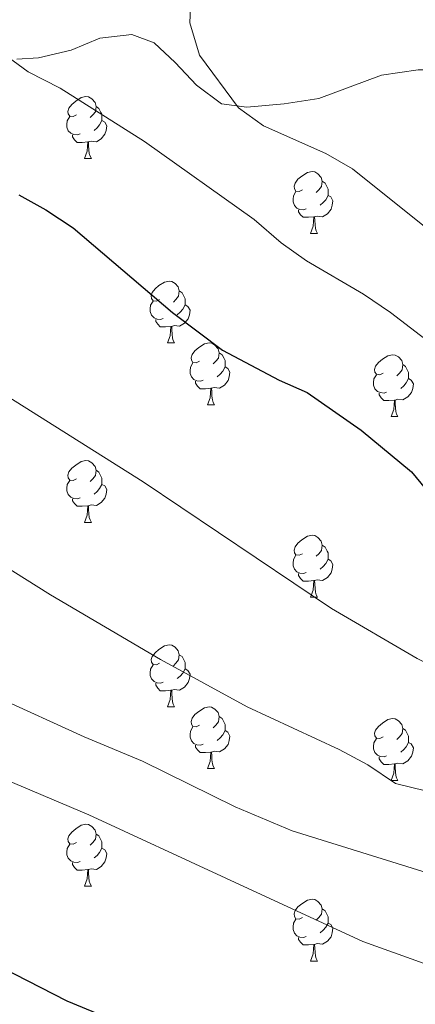
# Model space of a CAD drawing. Units: metres. Extents: x 589633 to 594127, y 4719364 to 4722393.
# Drawn here: x 591354 to 591418, y 4721425 to 4721585 of the extents above; entities that cross this region are included whole.
import ezdxf

# ---------------------------------------------------------------- set-up
doc = ezdxf.new("R2010")
doc.units = ezdxf.units.M
doc.header["$MEASUREMENT"] = 0
for name, color, linetype, lineweight in [('Level 35', 92, 'Continuous', 0), ('Level 36', 19, 'Continuous', 40), ('Level 4', 36, 'Continuous', 30), ('Level 5', 36, 'Continuous', 0)]:
    doc.layers.add(name, color=color, linetype=linetype, lineweight=lineweight)

msp = doc.modelspace()

# ---------------------------------------------------------------- linework, layer by layer
at = {"layer": 'Level 35', "color": 92, "linetype": 'Continuous', "lineweight": 0, "ltscale": 0.5}
msp.add_polyline3d([(591353.21, 4721578.21, 446.53), (591356.73, 4721578.45, 446.53), (591362, 4721579.7, 445.61), (591366.67, 4721581.62, 445.46), (591371.84, 4721582.19, 444.08), (591375.48, 4721580.87, 443.47), (591378.86, 4721577.69, 443.32), (591382.33, 4721574.02, 442.25), (591386.39, 4721570.95, 442.09), (591390.5, 4721570.42, 441.48), (591396.56, 4721570.99, 440.87), (591402.22, 4721571.85, 440.72), (591412.35, 4721575.62, 438.73), (591418.3, 4721576.49, 435.67), (591424.76, 4721576.48, 434.91), (591430.06, 4721575.48, 434.76), (591435.27, 4721573.89, 434.6), (591440.38, 4721571.61, 434.45), (591450.15, 4721566.17, 434.3), (591461.55, 4721562.23, 434.6), (591466.44, 4721562.88, 434.45), (591477.64, 4721566.46, 433.99), (591483.01, 4721567.03, 434.6), (591488.5, 4721566.13, 436.13)], dxfattribs=at)
at = {"layer": 'Level 36', "color": 92, "linetype": 'Continuous', "lineweight": 0}
for points in [[(591362.86, 4721569.17, 0.01), (591362.33, 4721568.9, 0.01), (591361.8, 4721568.95, 0.01), (591361.54, 4721569.33, 0.01), (591361.48, 4721569.75, 0.01), (591361.64, 4721570.27, 0.01), (591362.12, 4721570.87, 0.01), (591362.76, 4721571.39, 0.01), (591363.66, 4721571.98, 0.01), (591364.4, 4721572.14, 0.01), (591364.83, 4721572.09, 0.01), (591365.36, 4721571.77, 0.01), (591365.89, 4721571.19, 0.01), (591366.05, 4721570.55, 0.01), (591365.94, 4721569.69, 0.01), (591365.51, 4721569.17, 0.01), (591365.09, 4721568.74, 0.01)], [(591366.05, 4721570.55, 0.01), (591366.52, 4721570.23, 0.01), (591366.84, 4721569.59, 0.01), (591367, 4721569.27, 0.01), (591367, 4721568.69, 0.01), (591367, 4721568.27, 0.01), (591366.63, 4721567.57, 0.01), (591366.21, 4721567.09, 0.01), (591365.73, 4721566.67, 0.01)], [(591363.45, 4721566.09, 0.01), (591363.02, 4721565.93, 0.01), (591362.44, 4721565.99, 0.01), (591361.96, 4721566.19, 0.01), (591361.54, 4721566.62, 0.01), (591361.32, 4721567.21, 0.01), (591361.32, 4721567.63, 0.01), (591361.38, 4721568.21, 0.01), (591361.8, 4721568.9, 0.01)], [(591367, 4721568.27, 0.01), (591367.45, 4721568.01, 0.01), (591367.8, 4721567.4, 0.01), (591367.69, 4721566.67, 0.01), (591367.48, 4721566.03, 0.01), (591366.89, 4721565.29, 0.01), (591366.1, 4721564.81, 0.01), (591365.25, 4721564.92, 0.01), (591364.82, 4721564.79, 0.01)], [(591364.71, 4721564.79, 0.01), (591363.82, 4721564.71, 0.01), (591362.97, 4721564.71, 0.01), (591362.55, 4721565.13, 0.01), (591362.23, 4721565.61, 0.01), (591362.23, 4721565.93, 0.01)], [(591364.16, 4721562.11, 0.01), (591364.6, 4721563.27, 0.01), (591364.71, 4721564.79, 0.01), (591364.82, 4721564.79, 0.01), (591364.85, 4721564.21, 0.01), (591364.89, 4721563.52, 0.01), (591364.96, 4721562.91, 0.01), (591365.07, 4721562.51, 0.01), (591365.29, 4721562.11, 0.01)], [(591364.16, 4721562.11, 0.01), (591365.29, 4721562.11, 0.01)], [(591399.55, 4721557.03, 0.01), (591399.02, 4721556.76, 0.01), (591398.49, 4721556.81, 0.01), (591398.23, 4721557.19, 0.01), (591398.17, 4721557.61, 0.01), (591398.33, 4721558.13, 0.01), (591398.81, 4721558.73, 0.01), (591399.45, 4721559.25, 0.01), (591400.35, 4721559.84, 0.01), (591401.09, 4721560, 0.01), (591401.52, 4721559.95, 0.01), (591402.05, 4721559.63, 0.01), (591402.58, 4721559.05, 0.01), (591402.74, 4721558.41, 0.01), (591402.63, 4721557.55, 0.01), (591402.2, 4721557.03, 0.01), (591401.78, 4721556.6, 0.01)], [(591402.74, 4721558.41, 0.01), (591403.21, 4721558.09, 0.01), (591403.53, 4721557.45, 0.01), (591403.69, 4721557.13, 0.01), (591403.69, 4721556.55, 0.01), (591403.69, 4721556.13, 0.01), (591403.32, 4721555.43, 0.01), (591402.9, 4721554.95, 0.01), (591402.42, 4721554.53, 0.01)], [(591400.14, 4721553.95, 0.01), (591399.71, 4721553.79, 0.01), (591399.13, 4721553.85, 0.01), (591398.65, 4721554.05, 0.01), (591398.23, 4721554.48, 0.01), (591398.01, 4721555.07, 0.01), (591398.01, 4721555.49, 0.01), (591398.07, 4721556.07, 0.01), (591398.49, 4721556.76, 0.01)], [(591403.69, 4721556.13, 0.01), (591404.14, 4721555.87, 0.01), (591404.49, 4721555.26, 0.01), (591404.38, 4721554.53, 0.01), (591404.17, 4721553.89, 0.01), (591403.58, 4721553.15, 0.01), (591402.79, 4721552.67, 0.01), (591401.94, 4721552.78, 0.01), (591401.51, 4721552.65, 0.01)], [(591401.4, 4721552.65, 0.01), (591400.51, 4721552.57, 0.01), (591399.66, 4721552.57, 0.01), (591399.24, 4721552.99, 0.01), (591398.92, 4721553.47, 0.01), (591398.92, 4721553.79, 0.01)], [(591400.85, 4721549.97, 0.01), (591401.29, 4721551.13, 0.01), (591401.4, 4721552.65, 0.01), (591401.51, 4721552.65, 0.01), (591401.54, 4721552.07, 0.01), (591401.58, 4721551.38, 0.01), (591401.65, 4721550.77, 0.01), (591401.76, 4721550.37, 0.01), (591401.98, 4721549.97, 0.01)], [(591400.85, 4721549.97, 0.01), (591401.98, 4721549.97, 0.01)], [(591376.37, 4721539.26, 0.01), (591375.84, 4721538.99, 0.01), (591375.31, 4721539.05, 0.01), (591375.04, 4721539.42, 0.01), (591374.99, 4721539.84, 0.01), (591375.15, 4721540.36, 0.01), (591375.63, 4721540.96, 0.01), (591376.26, 4721541.49, 0.01), (591377.16, 4721542.07, 0.01), (591377.91, 4721542.23, 0.01), (591378.33, 4721542.18, 0.01), (591378.86, 4721541.86, 0.01), (591379.39, 4721541.28, 0.01), (591379.55, 4721540.64, 0.01), (591379.44, 4721539.79, 0.01), (591379.02, 4721539.26, 0.01), (591378.6, 4721538.83, 0.01)], [(591379.55, 4721540.64, 0.01), (591380.03, 4721540.32, 0.01), (591380.34, 4721539.68, 0.01), (591380.5, 4721539.36, 0.01), (591380.5, 4721538.78, 0.01), (591380.5, 4721538.36, 0.01), (591380.13, 4721537.67, 0.01), (591379.71, 4721537.19, 0.01), (591379.23, 4721536.77, 0.01)], [(591376.95, 4721536.18, 0.01), (591376.53, 4721536.02, 0.01), (591375.94, 4721536.08, 0.01), (591375.47, 4721536.29, 0.01), (591375.04, 4721536.71, 0.01), (591374.83, 4721537.3, 0.01), (591374.83, 4721537.72, 0.01), (591374.88, 4721538.3, 0.01), (591375.31, 4721538.99, 0.01)], [(591380.5, 4721538.36, 0.01), (591380.96, 4721538.11, 0.01), (591381.3, 4721537.49, 0.01), (591381.19, 4721536.77, 0.01), (591380.98, 4721536.13, 0.01), (591380.4, 4721535.39, 0.01), (591379.6, 4721534.91, 0.01), (591378.75, 4721535.01, 0.01), (591378.32, 4721534.88, 0.01)], [(591378.21, 4721534.88, 0.01), (591377.32, 4721534.8, 0.01), (591376.48, 4721534.8, 0.01), (591376.05, 4721535.23, 0.01), (591375.73, 4721535.7, 0.01), (591375.73, 4721536.02, 0.01)], [(591377.67, 4721532.2, 0.01), (591378.1, 4721533.36, 0.01), (591378.21, 4721534.88, 0.01), (591378.32, 4721534.88, 0.01), (591378.36, 4721534.3, 0.01), (591378.39, 4721533.61, 0.01), (591378.46, 4721533, 0.01), (591378.58, 4721532.6, 0.01), (591378.79, 4721532.2, 0.01)], [(591377.67, 4721532.2, 0.01), (591378.79, 4721532.2, 0.01)], [(591382.84, 4721529.22, 0.01), (591382.31, 4721528.96, 0.01), (591381.78, 4721529.01, 0.01), (591381.52, 4721529.38, 0.01), (591381.46, 4721529.81, 0.01), (591381.62, 4721530.33, 0.01), (591382.1, 4721530.92, 0.01), (591382.74, 4721531.45, 0.01), (591383.64, 4721532.04, 0.01), (591384.38, 4721532.2, 0.01), (591384.81, 4721532.14, 0.01), (591385.34, 4721531.83, 0.01), (591385.87, 4721531.24, 0.01), (591386.03, 4721530.6, 0.01), (591385.92, 4721529.75, 0.01), (591385.49, 4721529.22, 0.01), (591385.07, 4721528.8, 0.01)], [(591386.03, 4721530.6, 0.01), (591386.5, 4721530.29, 0.01), (591386.82, 4721529.65, 0.01), (591386.98, 4721529.33, 0.01), (591386.98, 4721528.75, 0.01), (591386.98, 4721528.32, 0.01), (591386.61, 4721527.63, 0.01), (591386.19, 4721527.15, 0.01), (591385.71, 4721526.73, 0.01)], [(591412.61, 4721527.32, 0.01), (591412.08, 4721527.05, 0.01), (591411.55, 4721527.11, 0.01), (591411.29, 4721527.48, 0.01), (591411.23, 4721527.9, 0.01), (591411.39, 4721528.42, 0.01), (591411.87, 4721529.02, 0.01), (591412.51, 4721529.55, 0.01), (591413.41, 4721530.13, 0.01), (591414.15, 4721530.29, 0.01), (591414.58, 4721530.24, 0.01), (591415.11, 4721529.92, 0.01), (591415.64, 4721529.34, 0.01), (591415.8, 4721528.7, 0.01), (591415.69, 4721527.85, 0.01), (591415.26, 4721527.32, 0.01), (591414.84, 4721526.89, 0.01)], [(591383.43, 4721526.14, 0.01), (591383, 4721525.98, 0.01), (591382.42, 4721526.04, 0.01), (591381.94, 4721526.25, 0.01), (591381.52, 4721526.68, 0.01), (591381.3, 4721527.26, 0.01), (591381.3, 4721527.68, 0.01), (591381.36, 4721528.27, 0.01), (591381.78, 4721528.96, 0.01)], [(591386.98, 4721528.32, 0.01), (591387.43, 4721528.07, 0.01), (591387.78, 4721527.46, 0.01), (591387.67, 4721526.73, 0.01), (591387.46, 4721526.09, 0.01), (591386.87, 4721525.35, 0.01), (591386.08, 4721524.87, 0.01), (591385.23, 4721524.98, 0.01), (591384.8, 4721524.85, 0.01)], [(591415.8, 4721528.7, 0.01), (591416.27, 4721528.38, 0.01), (591416.59, 4721527.74, 0.01), (591416.75, 4721527.42, 0.01), (591416.75, 4721526.84, 0.01), (591416.75, 4721526.42, 0.01), (591416.38, 4721525.73, 0.01), (591415.96, 4721525.25, 0.01), (591415.48, 4721524.83, 0.01)], [(591384.69, 4721524.85, 0.01), (591383.8, 4721524.76, 0.01), (591382.95, 4721524.76, 0.01), (591382.53, 4721525.19, 0.01), (591382.21, 4721525.67, 0.01), (591382.21, 4721525.98, 0.01)], [(591413.2, 4721524.24, 0.01), (591412.77, 4721524.08, 0.01), (591412.19, 4721524.14, 0.01), (591411.71, 4721524.35, 0.01), (591411.29, 4721524.77, 0.01), (591411.07, 4721525.36, 0.01), (591411.07, 4721525.78, 0.01), (591411.13, 4721526.36, 0.01), (591411.55, 4721527.05, 0.01)], [(591416.75, 4721526.42, 0.01), (591417.2, 4721526.17, 0.01), (591417.55, 4721525.55, 0.01), (591417.44, 4721524.83, 0.01), (591417.23, 4721524.19, 0.01), (591416.64, 4721523.45, 0.01), (591415.85, 4721522.97, 0.01), (591415, 4721523.07, 0.01), (591414.57, 4721522.94, 0.01)], [(591384.14, 4721522.16, 0.01), (591384.58, 4721523.32, 0.01), (591384.69, 4721524.85, 0.01), (591384.8, 4721524.85, 0.01), (591384.83, 4721524.26, 0.01), (591384.86, 4721523.58, 0.01), (591384.94, 4721522.96, 0.01), (591385.05, 4721522.56, 0.01), (591385.26, 4721522.16, 0.01)], [(591414.46, 4721522.94, 0.01), (591413.57, 4721522.86, 0.01), (591412.72, 4721522.86, 0.01), (591412.3, 4721523.29, 0.01), (591411.98, 4721523.76, 0.01), (591411.98, 4721524.08, 0.01)], [(591413.91, 4721520.26, 0.01), (591414.35, 4721521.42, 0.01), (591414.46, 4721522.94, 0.01), (591414.57, 4721522.94, 0.01), (591414.6, 4721522.36, 0.01), (591414.64, 4721521.67, 0.01), (591414.71, 4721521.06, 0.01), (591414.82, 4721520.66, 0.01), (591415.04, 4721520.26, 0.01)], [(591384.14, 4721522.16, 0.01), (591385.26, 4721522.16, 0.01)], [(591413.91, 4721520.26, 0.01), (591415.04, 4721520.26, 0.01)], [(591362.86, 4721510.17, 0.01), (591362.33, 4721509.91, 0.01), (591361.8, 4721509.96, 0.01), (591361.54, 4721510.33, 0.01), (591361.48, 4721510.76, 0.01), (591361.64, 4721511.28, 0.01), (591362.12, 4721511.87, 0.01), (591362.76, 4721512.4, 0.01), (591363.66, 4721512.99, 0.01), (591364.4, 4721513.15, 0.01), (591364.83, 4721513.09, 0.01), (591365.36, 4721512.78, 0.01), (591365.89, 4721512.19, 0.01), (591366.05, 4721511.55, 0.01), (591365.94, 4721510.7, 0.01), (591365.51, 4721510.17, 0.01), (591365.09, 4721509.75, 0.01)], [(591366.05, 4721511.55, 0.01), (591366.52, 4721511.24, 0.01), (591366.84, 4721510.6, 0.01), (591367, 4721510.28, 0.01), (591367, 4721509.7, 0.01), (591367, 4721509.27, 0.01), (591366.63, 4721508.58, 0.01), (591366.21, 4721508.1, 0.01), (591365.73, 4721507.68, 0.01)], [(591363.45, 4721507.09, 0.01), (591363.02, 4721506.93, 0.01), (591362.44, 4721506.99, 0.01), (591361.96, 4721507.2, 0.01), (591361.54, 4721507.63, 0.01), (591361.32, 4721508.21, 0.01), (591361.32, 4721508.63, 0.01), (591361.38, 4721509.22, 0.01), (591361.8, 4721509.91, 0.01)], [(591367, 4721509.27, 0.01), (591367.45, 4721509.02, 0.01), (591367.8, 4721508.41, 0.01), (591367.69, 4721507.68, 0.01), (591367.48, 4721507.04, 0.01), (591366.89, 4721506.3, 0.01), (591366.1, 4721505.82, 0.01), (591365.25, 4721505.93, 0.01), (591364.82, 4721505.8, 0.01)], [(591364.71, 4721505.8, 0.01), (591363.82, 4721505.71, 0.01), (591362.97, 4721505.71, 0.01), (591362.55, 4721506.14, 0.01), (591362.23, 4721506.62, 0.01), (591362.23, 4721506.93, 0.01)], [(591364.16, 4721503.11, 0.01), (591364.6, 4721504.27, 0.01), (591364.71, 4721505.8, 0.01), (591364.82, 4721505.8, 0.01), (591364.85, 4721505.21, 0.01), (591364.89, 4721504.53, 0.01), (591364.96, 4721503.91, 0.01), (591365.07, 4721503.51, 0.01), (591365.29, 4721503.11, 0.01)], [(591364.16, 4721503.11, 0.01), (591365.29, 4721503.11, 0.01)], [(591399.55, 4721498.03, 0.01), (591399.02, 4721497.77, 0.01), (591398.49, 4721497.82, 0.01), (591398.23, 4721498.19, 0.01), (591398.17, 4721498.62, 0.01), (591398.33, 4721499.14, 0.01), (591398.81, 4721499.73, 0.01), (591399.45, 4721500.26, 0.01), (591400.35, 4721500.85, 0.01), (591401.09, 4721501.01, 0.01), (591401.52, 4721500.95, 0.01), (591402.05, 4721500.64, 0.01), (591402.58, 4721500.05, 0.01), (591402.74, 4721499.41, 0.01), (591402.63, 4721498.56, 0.01), (591402.2, 4721498.03, 0.01), (591401.78, 4721497.61, 0.01)], [(591402.74, 4721499.41, 0.01), (591403.21, 4721499.1, 0.01), (591403.53, 4721498.46, 0.01), (591403.69, 4721498.14, 0.01), (591403.69, 4721497.56, 0.01), (591403.69, 4721497.13, 0.01), (591403.32, 4721496.44, 0.01), (591402.9, 4721495.96, 0.01), (591402.42, 4721495.54, 0.01)], [(591400.14, 4721494.95, 0.01), (591399.71, 4721494.79, 0.01), (591399.13, 4721494.85, 0.01), (591398.65, 4721495.06, 0.01), (591398.23, 4721495.49, 0.01), (591398.01, 4721496.07, 0.01), (591398.01, 4721496.49, 0.01), (591398.07, 4721497.08, 0.01), (591398.49, 4721497.77, 0.01)], [(591403.69, 4721497.13, 0.01), (591404.14, 4721496.88, 0.01), (591404.49, 4721496.27, 0.01), (591404.38, 4721495.54, 0.01), (591404.17, 4721494.9, 0.01), (591403.58, 4721494.16, 0.01), (591402.79, 4721493.68, 0.01), (591401.94, 4721493.79, 0.01), (591401.51, 4721493.66, 0.01)], [(591401.4, 4721493.66, 0.01), (591400.51, 4721493.57, 0.01), (591399.66, 4721493.57, 0.01), (591399.24, 4721494, 0.01), (591398.92, 4721494.48, 0.01), (591398.92, 4721494.79, 0.01)], [(591400.85, 4721490.97, 0.01), (591401.29, 4721492.13, 0.01), (591401.4, 4721493.66, 0.01), (591401.51, 4721493.66, 0.01), (591401.54, 4721493.07, 0.01), (591401.58, 4721492.39, 0.01), (591401.65, 4721491.77, 0.01), (591401.76, 4721491.37, 0.01), (591401.98, 4721490.97, 0.01)], [(591400.85, 4721490.97, 0.01), (591401.98, 4721490.97, 0.01)], [(591376.36, 4721480.26, 0.01), (591375.84, 4721480, 0.01), (591375.3, 4721480.05, 0.01), (591375.04, 4721480.42, 0.01), (591374.98, 4721480.85, 0.01), (591375.14, 4721481.37, 0.01), (591375.62, 4721481.96, 0.01), (591376.26, 4721482.49, 0.01), (591377.16, 4721483.08, 0.01), (591377.9, 4721483.24, 0.01), (591378.33, 4721483.18, 0.01), (591378.86, 4721482.87, 0.01), (591379.39, 4721482.28, 0.01), (591379.55, 4721481.64, 0.01), (591379.44, 4721480.79, 0.01), (591379.02, 4721480.26, 0.01), (591378.6, 4721479.84, 0.01)], [(591379.55, 4721481.64, 0.01), (591380.02, 4721481.33, 0.01), (591380.34, 4721480.69, 0.01), (591380.5, 4721480.37, 0.01), (591380.5, 4721479.79, 0.01), (591380.5, 4721479.36, 0.01), (591380.13, 4721478.67, 0.01), (591379.71, 4721478.19, 0.01), (591379.23, 4721477.77, 0.01)], [(591376.95, 4721477.18, 0.01), (591376.52, 4721477.02, 0.01), (591375.94, 4721477.08, 0.01), (591375.46, 4721477.29, 0.01), (591375.04, 4721477.72, 0.01), (591374.82, 4721478.3, 0.01), (591374.82, 4721478.72, 0.01), (591374.88, 4721479.31, 0.01), (591375.3, 4721480, 0.01)], [(591380.5, 4721479.36, 0.01), (591380.96, 4721479.11, 0.01), (591381.3, 4721478.5, 0.01), (591381.19, 4721477.77, 0.01), (591380.98, 4721477.13, 0.01), (591380.4, 4721476.39, 0.01), (591379.6, 4721475.91, 0.01), (591378.75, 4721476.02, 0.01), (591378.32, 4721475.89, 0.01)], [(591378.21, 4721475.89, 0.01), (591377.32, 4721475.8, 0.01), (591376.48, 4721475.8, 0.01), (591376.05, 4721476.23, 0.01), (591375.73, 4721476.71, 0.01), (591375.73, 4721477.02, 0.01)], [(591377.66, 4721473.2, 0.01), (591378.1, 4721474.36, 0.01), (591378.21, 4721475.89, 0.01), (591378.32, 4721475.89, 0.01), (591378.36, 4721475.3, 0.01), (591378.39, 4721474.62, 0.01), (591378.46, 4721474, 0.01), (591378.58, 4721473.6, 0.01), (591378.79, 4721473.2, 0.01)], [(591377.66, 4721473.2, 0.01), (591378.79, 4721473.2, 0.01)], [(591382.84, 4721470.23, 0.01), (591382.31, 4721469.96, 0.01), (591381.78, 4721470.02, 0.01), (591381.52, 4721470.39, 0.01), (591381.46, 4721470.81, 0.01), (591381.62, 4721471.33, 0.01), (591382.1, 4721471.93, 0.01), (591382.74, 4721472.46, 0.01), (591383.64, 4721473.04, 0.01), (591384.38, 4721473.2, 0.01), (591384.8, 4721473.15, 0.01), (591385.34, 4721472.83, 0.01), (591385.86, 4721472.25, 0.01), (591386.02, 4721471.61, 0.01), (591385.92, 4721470.76, 0.01), (591385.49, 4721470.23, 0.01), (591385.07, 4721469.8, 0.01)], [(591386.02, 4721471.61, 0.01), (591386.5, 4721471.29, 0.01), (591386.82, 4721470.65, 0.01), (591386.98, 4721470.33, 0.01), (591386.98, 4721469.75, 0.01), (591386.98, 4721469.33, 0.01), (591386.6, 4721468.64, 0.01), (591386.18, 4721468.16, 0.01), (591385.7, 4721467.74, 0.01)], [(591412.61, 4721468.32, 0.01), (591412.08, 4721468.06, 0.01), (591411.55, 4721468.11, 0.01), (591411.29, 4721468.48, 0.01), (591411.23, 4721468.91, 0.01), (591411.39, 4721469.43, 0.01), (591411.87, 4721470.02, 0.01), (591412.51, 4721470.55, 0.01), (591413.41, 4721471.14, 0.01), (591414.15, 4721471.3, 0.01), (591414.58, 4721471.24, 0.01), (591415.11, 4721470.93, 0.01), (591415.64, 4721470.34, 0.01), (591415.8, 4721469.7, 0.01), (591415.69, 4721468.85, 0.01), (591415.26, 4721468.32, 0.01), (591414.84, 4721467.9, 0.01)], [(591383.42, 4721467.15, 0.01), (591383, 4721466.99, 0.01), (591382.42, 4721467.05, 0.01), (591381.94, 4721467.26, 0.01), (591381.52, 4721467.68, 0.01), (591381.3, 4721468.27, 0.01), (591381.3, 4721468.69, 0.01), (591381.36, 4721469.27, 0.01), (591381.78, 4721469.96, 0.01)], [(591386.98, 4721469.33, 0.01), (591387.43, 4721469.08, 0.01), (591387.78, 4721468.46, 0.01), (591387.66, 4721467.74, 0.01), (591387.46, 4721467.1, 0.01), (591386.87, 4721466.36, 0.01), (591386.08, 4721465.88, 0.01), (591385.22, 4721465.98, 0.01), (591384.8, 4721465.85, 0.01)], [(591415.8, 4721469.7, 0.01), (591416.27, 4721469.39, 0.01), (591416.59, 4721468.75, 0.01), (591416.75, 4721468.43, 0.01), (591416.75, 4721467.85, 0.01), (591416.75, 4721467.42, 0.01), (591416.38, 4721466.73, 0.01), (591415.96, 4721466.25, 0.01), (591415.48, 4721465.83, 0.01)], [(591384.68, 4721465.85, 0.01), (591383.8, 4721465.77, 0.01), (591382.95, 4721465.77, 0.01), (591382.52, 4721466.2, 0.01), (591382.2, 4721466.67, 0.01), (591382.2, 4721466.99, 0.01)], [(591413.2, 4721465.24, 0.01), (591412.77, 4721465.08, 0.01), (591412.19, 4721465.14, 0.01), (591411.71, 4721465.35, 0.01), (591411.29, 4721465.78, 0.01), (591411.07, 4721466.36, 0.01), (591411.07, 4721466.78, 0.01), (591411.13, 4721467.37, 0.01), (591411.55, 4721468.06, 0.01)], [(591416.75, 4721467.42, 0.01), (591417.2, 4721467.17, 0.01), (591417.55, 4721466.56, 0.01), (591417.44, 4721465.83, 0.01), (591417.23, 4721465.19, 0.01), (591416.64, 4721464.45, 0.01), (591415.85, 4721463.97, 0.01), (591415, 4721464.08, 0.01), (591414.57, 4721463.95, 0.01)], [(591384.14, 4721463.17, 0.01), (591384.58, 4721464.33, 0.01), (591384.68, 4721465.85, 0.01), (591384.8, 4721465.85, 0.01), (591384.83, 4721465.27, 0.01), (591384.86, 4721464.58, 0.01), (591384.94, 4721463.97, 0.01), (591385.05, 4721463.57, 0.01), (591385.26, 4721463.17, 0.01)], [(591414.46, 4721463.95, 0.01), (591413.57, 4721463.86, 0.01), (591412.72, 4721463.86, 0.01), (591412.3, 4721464.29, 0.01), (591411.98, 4721464.77, 0.01), (591411.98, 4721465.08, 0.01)], [(591413.91, 4721461.26, 0.01), (591414.35, 4721462.42, 0.01), (591414.46, 4721463.95, 0.01), (591414.57, 4721463.95, 0.01), (591414.6, 4721463.36, 0.01), (591414.64, 4721462.68, 0.01), (591414.71, 4721462.06, 0.01), (591414.82, 4721461.66, 0.01), (591415.04, 4721461.26, 0.01)], [(591384.14, 4721463.17, 0.01), (591385.26, 4721463.17, 0.01)], [(591413.91, 4721461.26, 0.01), (591415.04, 4721461.26, 0.01)], [(591362.86, 4721451.18, 0.01), (591362.33, 4721450.92, 0.01), (591361.8, 4721450.97, 0.01), (591361.54, 4721451.34, 0.01), (591361.48, 4721451.77, 0.01), (591361.64, 4721452.29, 0.01), (591362.12, 4721452.88, 0.01), (591362.76, 4721453.41, 0.01), (591363.66, 4721454, 0.01), (591364.4, 4721454.16, 0.01), (591364.83, 4721454.1, 0.01), (591365.36, 4721453.79, 0.01), (591365.89, 4721453.2, 0.01), (591366.05, 4721452.56, 0.01), (591365.94, 4721451.71, 0.01), (591365.51, 4721451.18, 0.01), (591365.09, 4721450.76, 0.01)], [(591366.05, 4721452.56, 0.01), (591366.52, 4721452.25, 0.01), (591366.84, 4721451.61, 0.01), (591367, 4721451.29, 0.01), (591367, 4721450.71, 0.01), (591367, 4721450.28, 0.01), (591366.63, 4721449.59, 0.01), (591366.21, 4721449.11, 0.01), (591365.73, 4721448.69, 0.01)], [(591363.45, 4721448.1, 0.01), (591363.02, 4721447.94, 0.01), (591362.44, 4721448, 0.01), (591361.96, 4721448.21, 0.01), (591361.54, 4721448.64, 0.01), (591361.32, 4721449.22, 0.01), (591361.32, 4721449.64, 0.01), (591361.38, 4721450.23, 0.01), (591361.8, 4721450.92, 0.01)], [(591367, 4721450.28, 0.01), (591367.45, 4721450.03, 0.01), (591367.8, 4721449.42, 0.01), (591367.69, 4721448.69, 0.01), (591367.48, 4721448.05, 0.01), (591366.89, 4721447.31, 0.01), (591366.1, 4721446.83, 0.01), (591365.25, 4721446.94, 0.01), (591364.82, 4721446.81, 0.01)], [(591364.71, 4721446.81, 0.01), (591363.82, 4721446.72, 0.01), (591362.97, 4721446.72, 0.01), (591362.55, 4721447.15, 0.01), (591362.23, 4721447.63, 0.01), (591362.23, 4721447.94, 0.01)], [(591364.16, 4721444.12, 0.01), (591364.6, 4721445.28, 0.01), (591364.71, 4721446.81, 0.01), (591364.82, 4721446.81, 0.01), (591364.85, 4721446.22, 0.01), (591364.89, 4721445.54, 0.01), (591364.96, 4721444.92, 0.01), (591365.07, 4721444.52, 0.01), (591365.29, 4721444.12, 0.01)], [(591364.16, 4721444.12, 0.01), (591365.29, 4721444.12, 0.01)], [(591399.55, 4721439.04, 0.01), (591399.02, 4721438.78, 0.01), (591398.49, 4721438.83, 0.01), (591398.23, 4721439.2, 0.01), (591398.17, 4721439.63, 0.01), (591398.33, 4721440.15, 0.01), (591398.81, 4721440.74, 0.01), (591399.45, 4721441.27, 0.01), (591400.35, 4721441.86, 0.01), (591401.09, 4721442.02, 0.01), (591401.52, 4721441.96, 0.01), (591402.05, 4721441.65, 0.01), (591402.58, 4721441.06, 0.01), (591402.74, 4721440.42, 0.01), (591402.63, 4721439.57, 0.01), (591402.2, 4721439.04, 0.01), (591401.78, 4721438.62, 0.01)], [(591402.74, 4721440.42, 0.01), (591403.21, 4721440.11, 0.01), (591403.53, 4721439.47, 0.01), (591403.69, 4721439.15, 0.01), (591403.69, 4721438.57, 0.01), (591403.69, 4721438.14, 0.01), (591403.32, 4721437.45, 0.01), (591402.9, 4721436.97, 0.01), (591402.42, 4721436.55, 0.01)], [(591400.14, 4721435.96, 0.01), (591399.71, 4721435.8, 0.01), (591399.13, 4721435.86, 0.01), (591398.65, 4721436.07, 0.01), (591398.23, 4721436.5, 0.01), (591398.01, 4721437.08, 0.01), (591398.01, 4721437.5, 0.01), (591398.07, 4721438.09, 0.01), (591398.49, 4721438.78, 0.01)], [(591403.69, 4721438.14, 0.01), (591404.14, 4721437.89, 0.01), (591404.49, 4721437.28, 0.01), (591404.38, 4721436.55, 0.01), (591404.17, 4721435.91, 0.01), (591403.58, 4721435.17, 0.01), (591402.79, 4721434.69, 0.01), (591401.94, 4721434.8, 0.01), (591401.51, 4721434.67, 0.01)], [(591401.4, 4721434.67, 0.01), (591400.51, 4721434.58, 0.01), (591399.66, 4721434.58, 0.01), (591399.24, 4721435.01, 0.01), (591398.92, 4721435.49, 0.01), (591398.92, 4721435.8, 0.01)], [(591400.85, 4721431.98, 0.01), (591401.29, 4721433.14, 0.01), (591401.4, 4721434.67, 0.01), (591401.51, 4721434.67, 0.01), (591401.54, 4721434.08, 0.01), (591401.58, 4721433.4, 0.01), (591401.65, 4721432.78, 0.01), (591401.76, 4721432.38, 0.01), (591401.98, 4721431.98, 0.01)], [(591400.85, 4721431.98, 0.01), (591401.98, 4721431.98, 0.01)]]:
    msp.add_polyline3d(points, dxfattribs=at)
at = {"layer": 'Level 4', "color": 36, "linetype": 'Continuous', "lineweight": 30}
for points in [[(591353.53, 4721556.2, 450.01), (591357.91, 4721553.79, 450.01), (591362.32, 4721550.89, 450.01)], [(591362.32, 4721550.89, 450.01), (591378.47, 4721537.16, 450.01), (591386.54, 4721531.03, 450.01), (591395.75, 4721526.16, 450.01), (591400.33, 4721524.15, 450.01), (591409.06, 4721518.05, 450.01), (591417.21, 4721511.32, 450.01), (591427.33, 4721499.01, 450.01)], [(591348.48, 4721432.07, 475.01), (591361.3, 4721425.5, 475.01), (591373.2, 4721420.58, 475.01)]]:
    msp.add_polyline3d(points, dxfattribs=at)
at = {"layer": 'Level 5', "color": 36, "linetype": 'Continuous', "lineweight": 0}
for points in [[(591381.46, 4721589.09, 440.01), (591381.27, 4721584.09, 440.01), (591382.82, 4721578.88, 440.01), (591389.16, 4721570.31, 440.01), (591393.21, 4721567.39, 440.01), (591403.35, 4721562.93, 440.01), (591407.68, 4721560.43, 440.01), (591420.16, 4721550.45, 440.01)], [(591351, 4721579.16, 445.01), (591355.02, 4721576.16, 445.01), (591360.24, 4721573.51, 445.01), (591373.92, 4721564.85, 445.01), (591391.7, 4721552.19, 445.01), (591396.11, 4721548.43, 445.01), (591400.18, 4721545.53, 445.01), (591409.45, 4721540.11, 445.01), (591413.8, 4721537.12, 445.01), (591430.99, 4721524.01, 445.01), (591445.41, 4721515.13, 445.01), (591454.89, 4721510.14, 445.01), (591465, 4721506.16, 445.01), (591470.44, 4721505.36, 445.01), (591490.09, 4721498.43, 445.01), (591499.05, 4721492.89, 445.01), (591507.12, 4721485.82, 445.01), (591514.31, 4721478.53, 445.01), (591518.27, 4721475.47, 445.01), (591523.83, 4721466.24, 445.01), (591531.97, 4721461.66, 445.01)], [(591346.46, 4721526.81, 455.01), (591373.68, 4721509.67, 455.01), (591404.25, 4721489.16, 455.01), (591418.15, 4721481.02, 455.01), (591437.08, 4721471.53, 455.01), (591462.95, 4721461.28, 455.01), (591482.41, 4721451.62, 455.01), (591487.3, 4721448.85, 455.01), (591491.31, 4721445.44, 455.01), (591498.03, 4721437.17, 455.01), (591500.92, 4721432.95, 455.01), (591505.51, 4721423.72, 455.01)], [(591340.69, 4721502.61, 460.01), (591358.66, 4721491.37, 460.01), (591376.53, 4721480.85, 460.01), (591390.57, 4721473.17, 460.01), (591405.49, 4721466.3, 460.01), (591410.12, 4721463.77, 460.01), (591414.62, 4721460.75, 460.01), (591419.48, 4721459.6, 460.01), (591424.94, 4721457.38, 460.01), (591429.8, 4721456.13, 460.01), (591445.29, 4721450.08, 460.01), (591469.36, 4721439.68, 460.01), (591478.73, 4721434.51, 460.01), (591482.72, 4721431.49, 460.01), (591486.5, 4721427.88, 460.01), (591493.51, 4721419.9, 460.01)], [(591349.83, 4721474.83, 465.01), (591364.1, 4721468.33, 465.01), (591373.6, 4721464.38, 465.01), (591388.63, 4721456.99, 465.01), (591397.89, 4721453.08, 465.01), (591423.77, 4721445.03, 465.01), (591435.5, 4721442.29, 465.01), (591445.49, 4721438.71, 465.01), (591455.29, 4721434.11, 465.01), (591468.38, 4721426.39, 465.01), (591477.4, 4721420.09, 465.01)], [(591340.43, 4721466.03, 470.01), (591364.88, 4721455.67, 470.01), (591409.35, 4721435.12, 470.01), (591419.27, 4721431.55, 470.01), (591430.24, 4721428.66, 470.01), (591440.51, 4721425.33, 470.01), (591450.84, 4721421.47, 470.01)]]:
    msp.add_polyline3d(points, dxfattribs=at)

doc.saveas('drawing.dxf')
